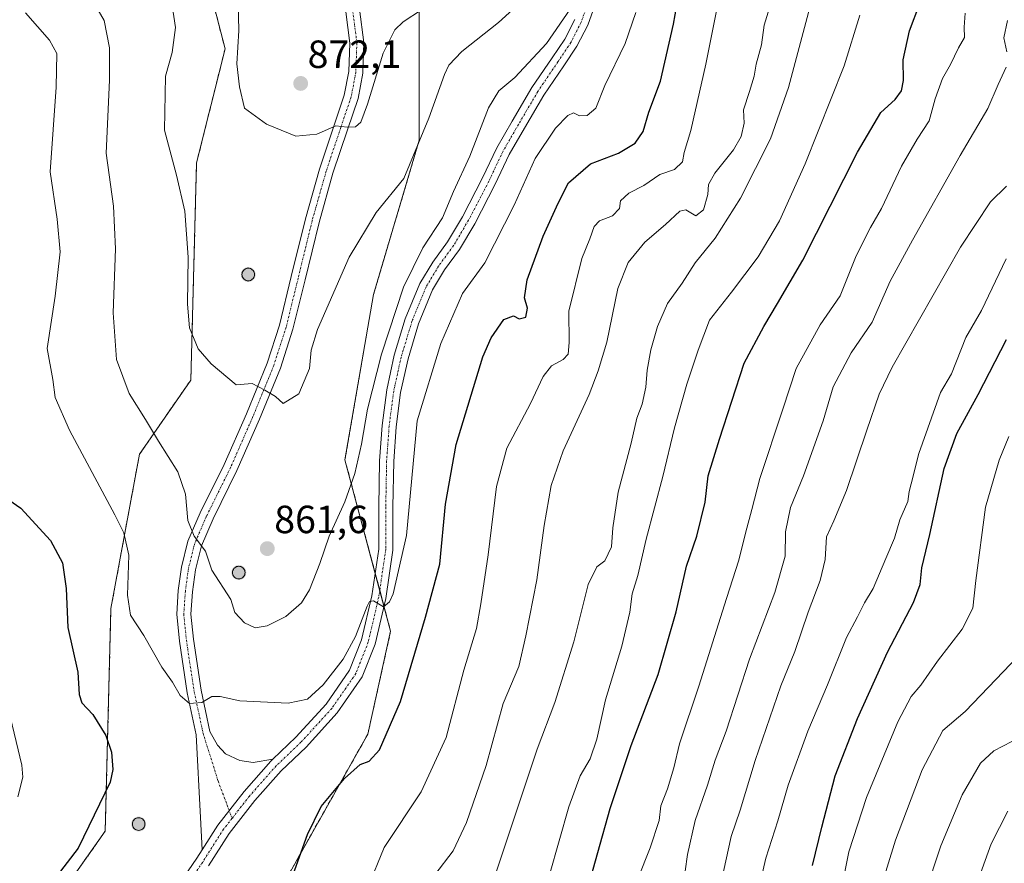
# Model space of a CAD drawing. Units: metres. Extents: x 549557 to 552996, y 4714730 to 4717068.
# Drawn here: x 550312 to 550562, y 4715666 to 4715881 of the extents above; entities that cross this region are included whole.
import ezdxf
from ezdxf.enums import TextEntityAlignment as Align

# ---------------------------------------------------------------- set-up
doc = ezdxf.new("R2010")
doc.units = ezdxf.units.M
doc.header["$MEASUREMENT"] = 0
doc.linetypes.add('TRAZO_Y_PUNTO', pattern=[1, 0.5, -0.25, 0, -0.25])
doc.linetypes.add('TRAZOSX2', pattern=[1.5, 1, -0.5])
for name, color, linetype, lineweight in [('Aerogenerador', 135, 'Continuous', 0), ('Aerogenerador Cxs', 19, 'Continuous', 0), ('Carátula', 7, 'Continuous', 5), ('Curva de nivel maestra', 36, 'Continuous', 30), ('Curva de nivel normal', 36, 'Continuous', 0), ('Instalación de energía eléctrica', 135, 'TRAZOSX2', 0), ('Instalación de energía eléctrica Cxs', 135, 'Continuous', 0), ('Matorral', 135, 'Continuous', 0), ('Matorral CxS', 135, 'Continuous', 0), ('Núcleo urbano', 19, 'Continuous', 0), ('Núcleo urbano CxS', 19, 'Continuous', 0), ('Pista no pavimentada', 254, 'Continuous', 13), ('Pista no pavimentada Cxs', 254, 'Continuous', 0), ('Pista pavimentada eje', 135, 'TRAZO_Y_PUNTO', 0), ('Punto de cota en construcción elevada', 7, 'Continuous', 0), ('Punto de cota en terreno', 7, 'Continuous', 0), ('Rótulo de punto de cota en terreno', 19, 'Continuous', 0)]:
    doc.layers.add(name, color=color, linetype=linetype, lineweight=lineweight)
doc.styles.add('Arial', font='txt', dxfattribs={"height": 0.2})

# ---------------------------------------------------------------- blocks, each defined once
blk = doc.blocks.new('*U150')
at = {"layer": 'Matorral CxS', "color": 135, "linetype": 'Continuous', "lineweight": 0}
blk.add_polyline3d([(550467.29, 4716171.07, 868.63), (550446.95, 4716137.89, 873.9), (550429.03, 4716085.25, 882.29), (550423.7, 4716069.58, 887.25), (550417.65, 4716063.54, 888.32), (550387.36, 4716033.25, 888.92), (550351.03, 4716002.73, 883.7), (550351.03, 4715991, 884.54), (550351.03, 4715969.31, 881.54), (550352.75, 4715935.91, 876.01), (550353.94, 4715912.63, 871.44), (550364.11, 4715873.39, 868.27), (550356.85, 4715844.33, 866.19), (550355.4, 4715789.1, 863.44), (550342.31, 4715770.21, 858.42), (550335.05, 4715730.97, 852.94), (550333.6, 4715674.3, 850.8), (550316.16, 4715649.59, 849.73), (550242.04, 4715598.72, 847.51), (550181, 4715562.39, 844.24), (550125.78, 4715521.7, 843.23)], dxfattribs=at)
blk = doc.blocks.new('*U170')
at = {"layer": 'Curva de nivel normal', "color": 36, "linetype": 'Continuous', "lineweight": 0}
blk.add_polyline3d([(550489.18, 4715655.87, 810), (550492.91, 4715672.92, 810), (550495.19, 4715679.61, 810), (550499.06, 4715692.32, 810), (550505.56, 4715711.28, 810), (550509.13, 4715720.04, 810), (550512.54, 4715730.04, 810), (550515.62, 4715738.1, 810), (550516.88, 4715743.46, 810), (550517.19, 4715749.17, 810), (550519.04, 4715753.23, 810), (550522.27, 4715760.96, 810), (550527.46, 4715776.37, 810), (550530.61, 4715785.47, 810), (550533.93, 4715792.34, 810), (550551.33, 4715822.91, 810), (550558.94, 4715834.46, 810), (550562.99, 4715838.39, 810)], dxfattribs=at)
blk = doc.blocks.new('*U178')
at = {"layer": 'Curva de nivel normal', "color": 36, "linetype": 'Continuous', "lineweight": 0}
for points in [[(550480.64, 4715659.9, 815), (550481.86, 4715668.38, 815), (550483.79, 4715677.04, 815), (550486.87, 4715686.04, 815), (550488.89, 4715692.4, 815), (550491.64, 4715699.79, 815), (550497.6, 4715718.06, 815), (550504.03, 4715735.04, 815), (550506.68, 4715744.31, 815), (550506.73, 4715750.43, 815), (550508.03, 4715756.65, 815), (550511.36, 4715764.76, 815), (550516.36, 4715778.72, 815), (550518.89, 4715787.38, 815), (550523.48, 4715796.04, 815), (550528.81, 4715803.86, 815), (550533.43, 4715814.29, 815), (550539.1, 4715824.66, 815), (550551.19, 4715846.26, 815), (550558.26, 4715858.17, 815), (550560.91, 4715864.32, 815), (550562.96, 4715868.7, 815)], [(550563.14, 4715872.58, 815), (550562.36, 4715876.17, 815), (550563.27, 4715880.58, 815)]]:
    blk.add_polyline3d(points, dxfattribs=at)
blk = doc.blocks.new('*U181')
at = {"layer": 'Curva de nivel normal', "color": 36, "linetype": 'Continuous', "lineweight": 0}
blk.add_polyline3d([(550313.29, 4715882.57, 855), (550319.43, 4715875.59, 855), (550321.31, 4715872.15, 855), (550321.1, 4715863.65, 855), (550319.58, 4715842.04, 855), (550321.37, 4715830.02, 855), (550322.1, 4715821.7, 855), (550320.86, 4715810.46, 855), (550318.82, 4715797.09, 855), (550320.29, 4715789.23, 855), (550320.88, 4715784.63, 855), (550324.47, 4715776.33, 855), (550336.08, 4715754.83, 855), (550338.32, 4715750.24, 855), (550339.6, 4715744.5, 855), (550339.28, 4715734.38, 855), (550340.06, 4715729.29, 855), (550343.43, 4715724.08, 855), (550348, 4715716.07, 855), (550350.7, 4715712.23, 855), (550352.65, 4715708.84, 855), (550355.02, 4715706.78, 855), (550358.22, 4715707.03, 855), (550360.72, 4715708.55, 855), (550362.89, 4715708.54, 855), (550367.84, 4715707.45, 855), (550380.13, 4715706.86, 855), (550385.08, 4715707.85, 855), (550389.07, 4715711.5, 855), (550394.17, 4715718.04, 855), (550397.35, 4715723.8, 855), (550400.28, 4715731.53, 855), (550400.86, 4715732.77, 855), (550401.86, 4715732.89, 855), (550404.42, 4715731.41, 855), (550406, 4715732.62, 855), (550406.92, 4715734.7, 855), (550410.25, 4715749.57, 855), (550413.01, 4715778.71, 855), (550419.06, 4715798.38, 855), (550424.55, 4715811.15, 855), (550430.2, 4715818.94, 855), (550437.72, 4715833.59, 855), (550443.06, 4715845.48, 855), (550448.25, 4715853.22, 855), (550451.36, 4715856.4, 855), (550452.82, 4715857.1, 855), (550454.3, 4715856.36, 855), (550456.27, 4715856.38, 855), (550458.51, 4715858.28, 855), (550460.81, 4715864.04, 855), (550465.98, 4715874.7, 855), (550468.65, 4715882.62, 855)], dxfattribs=at)
blk = doc.blocks.new('*U183')
at = {"layer": 'Curva de nivel normal', "color": 36, "linetype": 'Continuous', "lineweight": 0}
blk.add_polyline3d([(550539.19, 4715538.89, 785), (550538.56, 4715546.69, 785), (550538.16, 4715560.84, 785), (550536.42, 4715575.82, 785), (550535.74, 4715583.86, 785), (550534.41, 4715593.16, 785), (550533.12, 4715598.99, 785), (550533.29, 4715605.04, 785), (550533.76, 4715613.18, 785), (550536.47, 4715625.23, 785), (550538.93, 4715643.44, 785), (550542.23, 4715658.23, 785), (550546.34, 4715670.53, 785), (550551.72, 4715683.56, 785), (550556.39, 4715691.62, 785), (550559.84, 4715694.72, 785), (550564.42, 4715697.16, 785)], dxfattribs=at)
blk = doc.blocks.new('*U189')
at = {"layer": 'Curva de nivel normal', "color": 36, "linetype": 'Continuous', "lineweight": 0}
blk.add_polyline3d([(550497.53, 4715648.92, 805), (550501.8, 4715667.42, 805), (550504.79, 4715676.97, 805), (550507.43, 4715686.04, 805), (550512.41, 4715699.71, 805), (550517.45, 4715711.52, 805), (550522.27, 4715723.6, 805), (550525.06, 4715728.85, 805), (550526.84, 4715732.38, 805), (550529.09, 4715736.04, 805), (550532.29, 4715743.71, 805), (550534.49, 4715748.84, 805), (550535.87, 4715753.54, 805), (550537.88, 4715758.17, 805), (550538.22, 4715760.71, 805), (550538.72, 4715762.71, 805), (550540.68, 4715770.38, 805), (550546.24, 4715785.96, 805), (550549.03, 4715790.71, 805), (550552.63, 4715799.9, 805), (550556.64, 4715806.82, 805), (550562.97, 4715819.9, 805)], dxfattribs=at)
blk = doc.blocks.new('*U191')
at = {"layer": 'Curva de nivel normal', "color": 36, "linetype": 'Continuous', "lineweight": 0}
blk.add_polyline3d([(550329.99, 4715886.37, 860), (550333.35, 4715880.62, 860), (550334.7, 4715873.6, 860), (550334.68, 4715865.44, 860), (550333.84, 4715846.83, 860), (550335.69, 4715833.35, 860), (550336.2, 4715822.47, 860), (550335.65, 4715806.2, 860), (550336.49, 4715794.33, 860), (550339.66, 4715785.67, 860), (550343.86, 4715779.09, 860), (550347.16, 4715773.51, 860), (550352.05, 4715765.76, 860), (550354, 4715760.04, 860), (550354.65, 4715753.36, 860), (550356.28, 4715749.39, 860), (550359.13, 4715745.56, 860), (550360.77, 4715740.71, 860), (550365.56, 4715733.26, 860), (550366.59, 4715729.98, 860), (550369.04, 4715727.32, 860), (550371.8, 4715726.07, 860), (550374.81, 4715726.57, 860), (550379.61, 4715728.96, 860), (550383.54, 4715732.38, 860), (550385.61, 4715735.71, 860), (550388.2, 4715742.38, 860), (550390.63, 4715749.38, 860), (550394.57, 4715758.11, 860), (550397.12, 4715765.31, 860), (550398.84, 4715772.78, 860), (550400.34, 4715781.71, 860), (550403.89, 4715795.71, 860), (550409.54, 4715812.71, 860), (550414.42, 4715822.71, 860), (550419.47, 4715830.38, 860), (550422.27, 4715837.04, 860), (550426.4, 4715846.04, 860), (550431.14, 4715858.38, 860), (550433.79, 4715862.72, 860), (550437.87, 4715866.08, 860), (550445.97, 4715874.72, 860), (550451.99, 4715883.45, 860)], dxfattribs=at)
blk = doc.blocks.new('*U193')
at = {"layer": 'Curva de nivel normal', "color": 36, "linetype": 'Continuous', "lineweight": 0}
blk.add_polyline3d([(550518.36, 4715646.71, 795), (550522.92, 4715669.04, 795), (550527.39, 4715682.9, 795), (550535.33, 4715702.14, 795), (550538.73, 4715708.57, 795), (550541.23, 4715711.42, 795), (550545.47, 4715717.55, 795), (550551.77, 4715725.72, 795), (550554.45, 4715731.05, 795), (550555.23, 4715738.11, 795), (550557.66, 4715756.73, 795), (550561.18, 4715768.72, 795), (550563.63, 4715774.73, 795)], dxfattribs=at)
blk = doc.blocks.new('*U194')
at = {"layer": 'Curva de nivel normal', "color": 36, "linetype": 'Continuous', "lineweight": 0}
blk.add_polyline3d([(550529.71, 4715529.44, 790), (550529.45, 4715543.5, 790), (550527.26, 4715565.38, 790), (550525.67, 4715576.71, 790), (550525.03, 4715584.04, 790), (550524, 4715589.38, 790), (550523.02, 4715595.89, 790), (550522.24, 4715600.13, 790), (550522.74, 4715605.34, 790), (550523.5, 4715613.82, 790), (550526.17, 4715627.26, 790), (550528.2, 4715643.83, 790), (550530.83, 4715659.34, 790), (550534.78, 4715672.03, 790), (550541.58, 4715689.91, 790), (550546.81, 4715699.89, 790), (550552.51, 4715704.76, 790), (550558.4, 4715710.97, 790), (550565.9, 4715718.71, 790)], dxfattribs=at)
blk = doc.blocks.new('*U201')
at = {"layer": 'Curva de nivel normal', "color": 36, "linetype": 'Continuous', "lineweight": 0}
blk.add_polyline3d([(550548.34, 4715531.8, 780), (550548.34, 4715548.64, 780), (550548.49, 4715569.61, 780), (550545.58, 4715591.09, 780), (550544.16, 4715598.5, 780), (550544.24, 4715602.58, 780), (550547.32, 4715622.76, 780), (550549.89, 4715638.92, 780), (550553.55, 4715652.87, 780), (550556.05, 4715662.58, 780), (550559.12, 4715671.04, 780), (550563.38, 4715679.38, 780)], dxfattribs=at)
blk = doc.blocks.new('*U204')
at = {"layer": 'Curva de nivel maestra', "color": 36, "linetype": 'Continuous', "lineweight": 30}
for points in [[(550305.96, 4715760.76, 850), (550312.13, 4715756.51, 850), (550319.63, 4715748.3, 850), (550322.75, 4715742.61, 850), (550323.63, 4715736.08, 850), (550324.11, 4715726.14, 850), (550326.59, 4715714.74, 850), (550326.94, 4715709.12, 850), (550327.68, 4715707, 850), (550330.46, 4715704.02, 850), (550333.72, 4715698.64, 850), (550335.18, 4715694.42, 850), (550335.52, 4715690.03, 850), (550334.82, 4715686.76, 850), (550326.71, 4715669.98, 850), (550321.11, 4715662.67, 850), (550319.15, 4715657.92, 850), (550318.38, 4715651.17, 850), (550316.46, 4715645.93, 850), (550312.96, 4715640.88, 850), (550308.48, 4715636.58, 850)], [(550378.52, 4715655.18, 850), (550385.07, 4715673.46, 850), (550388.6, 4715680.59, 850), (550394.53, 4715687.69, 850), (550398.51, 4715691.27, 850), (550400.77, 4715692.1, 850), (550403.4, 4715694.97, 850), (550408.8, 4715707.32, 850), (550415.15, 4715728.74, 850), (550418.74, 4715742.22, 850), (550420.24, 4715757.54, 850), (550422.9, 4715772.7, 850), (550429.73, 4715795.03, 850), (550431.88, 4715799.88, 850), (550435.11, 4715804.47, 850), (550437.54, 4715805.44, 850), (550438.96, 4715804.68, 850), (550440.68, 4715805.1, 850), (550441.11, 4715807.35, 850), (550440.31, 4715810.02, 850), (550440.98, 4715814.6, 850), (550445.06, 4715825.71, 850), (550448.91, 4715834.11, 850), (550451.53, 4715839.32, 850), (550457.11, 4715844.11, 850), (550464.22, 4715846.83, 850), (550468.47, 4715849.41, 850), (550470.56, 4715852.36, 850), (550472, 4715857.26, 850), (550474.98, 4715865.19, 850), (550478.24, 4715879.64, 850), (550482.92, 4715905.86, 850)]]:
    blk.add_polyline3d(points, dxfattribs=at)
blk = doc.blocks.new('*U206')
at = {"layer": 'Curva de nivel maestra', "color": 36, "linetype": 'Continuous', "lineweight": 30}
blk.add_polyline3d([(550513.64, 4715665.58, 800), (550515.98, 4715675.29, 800), (550519.38, 4715688.38, 800), (550525.06, 4715703.01, 800), (550532.73, 4715719.88, 800), (550539.35, 4715732.53, 800), (550541.04, 4715737.06, 800), (550541.43, 4715741.3, 800), (550543.5, 4715749.77, 800), (550547.12, 4715766.58, 800), (550550.34, 4715775.5, 800), (550555.8, 4715785.38, 800), (550563.05, 4715799.38, 800)], dxfattribs=at)
blk = doc.blocks.new('5PATER')
at = {"layer": 'Carátula', "linetype": 'Continuous', "lineweight": 5}
h = blk.add_hatch(color=250, dxfattribs=at)
edge = h.paths.add_edge_path()
edge.add_ellipse((0, 0.01), major_axis=(-1.33, -1.34), ratio=0.999422, start_angle=0, end_angle=360)
blk = doc.blocks.new('5PANOT')
at = {"layer": 'Carátula', "linetype": 'Continuous', "lineweight": 5}
h = blk.add_hatch(color=1, dxfattribs=at)
edge = h.paths.add_edge_path()
edge.add_arc((0, 0), 1.89, 270.0012, 630.0012)

msp = doc.modelspace()

# ---------------------------------------------------------------- linework, layer by layer
at = {"layer": 'Aerogenerador', "color": 135, "linetype": 'Continuous', "lineweight": 0}
for points in [[(550370.28, 4715814.38, 866.43), (550370.01, 4715814.35, 866.43), (550369.73, 4715814.38, 866.43), (550369.46, 4715814.45, 866.43), (550369.21, 4715814.57, 866.44), (550368.98, 4715814.73, 866.44), (550368.78, 4715814.92, 866.45), (550368.62, 4715815.15, 866.46), (550368.5, 4715815.41, 866.46), (550368.43, 4715815.67, 866.47), (550368.41, 4715815.95, 866.48), (550368.43, 4715816.23, 866.49), (550368.5, 4715816.5, 866.5), (550368.62, 4715816.75, 866.5), (550368.78, 4715816.98, 866.51), (550368.98, 4715817.18, 866.51), (550369.21, 4715817.34, 866.51), (550369.46, 4715817.46, 866.52), (550369.73, 4715817.53, 866.52), (550370.01, 4715817.55, 866.51), (550370.28, 4715817.53, 866.51), (550370.55, 4715817.46, 866.51), (550370.81, 4715817.34, 866.5), (550371.04, 4715817.18, 866.5), (550371.23, 4715816.98, 866.49), (550371.39, 4715816.75, 866.48), (550371.51, 4715816.5, 866.48), (550371.58, 4715816.23, 866.47), (550371.61, 4715815.95, 866.47), (550371.58, 4715815.67, 866.46), (550371.51, 4715815.41, 866.45), (550371.39, 4715815.15, 866.45), (550371.23, 4715814.92, 866.44), (550371.04, 4715814.73, 866.44), (550370.81, 4715814.57, 866.43), (550370.55, 4715814.45, 866.43), (550370.28, 4715814.38, 866.43)], [(550367.88, 4715738.53, 860.28), (550367.61, 4715738.51, 860.27), (550367.33, 4715738.53, 860.26), (550367.06, 4715738.61, 860.26), (550366.81, 4715738.72, 860.26), (550366.58, 4715738.88, 860.25), (550366.38, 4715739.08, 860.24), (550366.22, 4715739.31, 860.23), (550366.1, 4715739.56, 860.22), (550366.03, 4715739.83, 860.22), (550366.01, 4715740.11, 860.21), (550366.03, 4715740.39, 860.22), (550366.1, 4715740.66, 860.22), (550366.22, 4715740.91, 860.23), (550366.38, 4715741.14, 860.24), (550366.58, 4715741.33, 860.25), (550366.81, 4715741.49, 860.26), (550367.06, 4715741.61, 860.28), (550367.33, 4715741.68, 860.3), (550367.61, 4715741.71, 860.31), (550367.88, 4715741.68, 860.33), (550368.15, 4715741.61, 860.34), (550368.41, 4715741.49, 860.36), (550368.63, 4715741.33, 860.36), (550368.83, 4715741.14, 860.37), (550368.99, 4715740.91, 860.37), (550369.11, 4715740.66, 860.37), (550369.18, 4715740.39, 860.36), (550369.21, 4715740.11, 860.35), (550369.18, 4715739.83, 860.34), (550369.11, 4715739.56, 860.33), (550368.99, 4715739.31, 860.32), (550368.83, 4715739.08, 860.31), (550368.63, 4715738.88, 860.3), (550368.41, 4715738.72, 860.29), (550368.15, 4715738.61, 860.28), (550367.88, 4715738.53, 860.28)], [(550342.39, 4715674.54, 851.56), (550342.11, 4715674.51, 851.54), (550341.83, 4715674.54, 851.51), (550341.56, 4715674.61, 851.49), (550341.31, 4715674.73, 851.47), (550341.08, 4715674.89, 851.47), (550340.88, 4715675.08, 851.46), (550340.73, 4715675.31, 851.45), (550340.61, 4715675.57, 851.45), (550340.53, 4715675.84, 851.44), (550340.51, 4715676.11, 851.44), (550340.53, 4715676.39, 851.43), (550340.61, 4715676.66, 851.43), (550340.73, 4715676.91, 851.43), (550340.88, 4715677.14, 851.43), (550341.08, 4715677.34, 851.44), (550341.31, 4715677.5, 851.45), (550341.56, 4715677.62, 851.46), (550341.83, 4715677.69, 851.48), (550342.11, 4715677.71, 851.51), (550342.39, 4715677.69, 851.53), (550342.66, 4715677.62, 851.56), (550342.91, 4715677.5, 851.58), (550343.14, 4715677.34, 851.6), (550343.34, 4715677.14, 851.62), (550343.5, 4715676.91, 851.64), (550343.61, 4715676.66, 851.65), (550343.69, 4715676.39, 851.66), (550343.71, 4715676.11, 851.66), (550343.69, 4715675.84, 851.66), (550343.61, 4715675.57, 851.66), (550343.5, 4715675.31, 851.65), (550343.34, 4715675.08, 851.64), (550343.14, 4715674.89, 851.62), (550342.91, 4715674.73, 851.61), (550342.66, 4715674.61, 851.58), (550342.39, 4715674.54, 851.56)]]:
    msp.add_polyline3d(points, dxfattribs=at)
at = {"layer": 'Aerogenerador Cxs', "color": 19, "linetype": 'Continuous', "lineweight": 0}
for points in [[(550370.28, 4715814.38, 866.43), (550370.01, 4715814.35, 866.43), (550369.73, 4715814.38, 866.43), (550369.46, 4715814.45, 866.43), (550369.21, 4715814.57, 866.44), (550368.98, 4715814.73, 866.44), (550368.78, 4715814.92, 866.45), (550368.62, 4715815.15, 866.46), (550368.5, 4715815.41, 866.46), (550368.43, 4715815.67, 866.47), (550368.41, 4715815.95, 866.48), (550368.43, 4715816.23, 866.49), (550368.5, 4715816.5, 866.5), (550368.62, 4715816.75, 866.5), (550368.78, 4715816.98, 866.51), (550368.98, 4715817.18, 866.51), (550369.21, 4715817.34, 866.51), (550369.46, 4715817.46, 866.52), (550369.73, 4715817.53, 866.52), (550370.01, 4715817.55, 866.51), (550370.28, 4715817.53, 866.51), (550370.55, 4715817.46, 866.51), (550370.81, 4715817.34, 866.5), (550371.04, 4715817.18, 866.5), (550371.23, 4715816.98, 866.49), (550371.39, 4715816.75, 866.48), (550371.51, 4715816.5, 866.48), (550371.58, 4715816.23, 866.47), (550371.61, 4715815.95, 866.47), (550371.58, 4715815.67, 866.46), (550371.51, 4715815.41, 866.45), (550371.39, 4715815.15, 866.45), (550371.23, 4715814.92, 866.44), (550371.04, 4715814.73, 866.44), (550370.81, 4715814.57, 866.43), (550370.55, 4715814.45, 866.43), (550370.28, 4715814.38, 866.43)], [(550367.88, 4715738.53, 860.28), (550367.61, 4715738.51, 860.27), (550367.33, 4715738.53, 860.26), (550367.06, 4715738.61, 860.26), (550366.81, 4715738.72, 860.26), (550366.58, 4715738.88, 860.25), (550366.38, 4715739.08, 860.24), (550366.22, 4715739.31, 860.23), (550366.1, 4715739.56, 860.22), (550366.03, 4715739.83, 860.22), (550366.01, 4715740.11, 860.21), (550366.03, 4715740.39, 860.22), (550366.1, 4715740.66, 860.22), (550366.22, 4715740.91, 860.23), (550366.38, 4715741.14, 860.24), (550366.58, 4715741.33, 860.25), (550366.81, 4715741.49, 860.26), (550367.06, 4715741.61, 860.28), (550367.33, 4715741.68, 860.3), (550367.61, 4715741.71, 860.31), (550367.88, 4715741.68, 860.33), (550368.15, 4715741.61, 860.34), (550368.41, 4715741.49, 860.36), (550368.63, 4715741.33, 860.36), (550368.83, 4715741.14, 860.37), (550368.99, 4715740.91, 860.37), (550369.11, 4715740.66, 860.37), (550369.18, 4715740.39, 860.36), (550369.21, 4715740.11, 860.35), (550369.18, 4715739.83, 860.34), (550369.11, 4715739.56, 860.33), (550368.99, 4715739.31, 860.32), (550368.83, 4715739.08, 860.31), (550368.63, 4715738.88, 860.3), (550368.41, 4715738.72, 860.29), (550368.15, 4715738.61, 860.28), (550367.88, 4715738.53, 860.28)], [(550342.39, 4715674.54, 851.56), (550342.11, 4715674.51, 851.54), (550341.83, 4715674.54, 851.51), (550341.56, 4715674.61, 851.49), (550341.31, 4715674.73, 851.47), (550341.08, 4715674.89, 851.47), (550340.88, 4715675.08, 851.46), (550340.73, 4715675.31, 851.45), (550340.61, 4715675.57, 851.45), (550340.53, 4715675.84, 851.44), (550340.51, 4715676.11, 851.44), (550340.53, 4715676.39, 851.43), (550340.61, 4715676.66, 851.43), (550340.73, 4715676.91, 851.43), (550340.88, 4715677.14, 851.43), (550341.08, 4715677.34, 851.44), (550341.31, 4715677.5, 851.45), (550341.56, 4715677.62, 851.46), (550341.83, 4715677.69, 851.48), (550342.11, 4715677.71, 851.51), (550342.39, 4715677.69, 851.53), (550342.66, 4715677.62, 851.56), (550342.91, 4715677.5, 851.58), (550343.14, 4715677.34, 851.6), (550343.34, 4715677.14, 851.62), (550343.5, 4715676.91, 851.64), (550343.61, 4715676.66, 851.65), (550343.69, 4715676.39, 851.66), (550343.71, 4715676.11, 851.66), (550343.69, 4715675.84, 851.66), (550343.61, 4715675.57, 851.66), (550343.5, 4715675.31, 851.65), (550343.34, 4715675.08, 851.64), (550343.14, 4715674.89, 851.62), (550342.91, 4715674.73, 851.61), (550342.66, 4715674.61, 851.58), (550342.39, 4715674.54, 851.56)]]:
    msp.add_polyline3d(points, close=True, dxfattribs=at)
at = {"layer": 'Curva de nivel maestra', "color": 36, "linetype": 'Continuous', "lineweight": 30}
msp.add_polyline3d([(550455.88, 4715657.71, 825), (550462.17, 4715680.04, 825), (550467.49, 4715696.08, 825), (550474.34, 4715714.19, 825), (550478.94, 4715730.08, 825), (550481.57, 4715741.71, 825), (550484.21, 4715749.38, 825), (550486.33, 4715758.04, 825), (550487.06, 4715764.71, 825), (550489.94, 4715774.04, 825), (550496.24, 4715793.38, 825), (550501.21, 4715802.71, 825), (550504.71, 4715808.61, 825), (550511.22, 4715819.64, 825), (550525.11, 4715847.06, 825), (550531.02, 4715857.16, 825), (550534.7, 4715860.49, 825), (550536.32, 4715862.71, 825), (550536.78, 4715865.29, 825), (550536.68, 4715870.58, 825), (550538.34, 4715877.94, 825), (550540.98, 4715884.94, 825)], dxfattribs=at)
at = {"layer": 'Curva de nivel normal', "color": 36, "linetype": 'Continuous', "lineweight": 0}
for points in [[(550400.43, 4715659.99, 845), (550404.57, 4715670.11, 845), (550414.03, 4715684.3, 845), (550420.4, 4715698.15, 845), (550424.89, 4715715.23, 845), (550428.15, 4715725.86, 845), (550429.18, 4715732.14, 845), (550431.08, 4715744.6, 845), (550433.18, 4715762.04, 845), (550435.86, 4715771.76, 845), (550441.85, 4715783.13, 845), (550445.08, 4715790, 845), (550447.18, 4715792.68, 845), (550450.21, 4715794.29, 845), (550451.42, 4715795.64, 845), (550451.68, 4715798.66, 845), (550451.62, 4715806.59, 845), (550454.94, 4715820.04, 845), (550456.97, 4715825.04, 845), (550458.08, 4715828.19, 845), (550459.4, 4715829.64, 845), (550462.72, 4715830.86, 845), (550464.47, 4715832.71, 845), (550464.77, 4715834.71, 845), (550466.92, 4715836.64, 845), (550470.74, 4715838.62, 845), (550474.77, 4715841.4, 845), (550478.48, 4715842.65, 845), (550480.58, 4715844.64, 845), (550480.96, 4715847.04, 845), (550482.64, 4715852.57, 845), (550486.48, 4715869.5, 845), (550492.14, 4715897.91, 845)], [(550430.77, 4715656.78, 835), (550443.57, 4715695.2, 835), (550448.06, 4715707.04, 835), (550452.89, 4715722.49, 835), (550456.52, 4715737.03, 835), (550458.77, 4715741.58, 835), (550460.78, 4715743.1, 835), (550462.46, 4715746.68, 835), (550462.78, 4715751.51, 835), (550464.16, 4715760.58, 835), (550467.48, 4715773.02, 835), (550468.93, 4715779.4, 835), (550470.27, 4715782.99, 835), (550471.25, 4715787.26, 835), (550471.57, 4715791.58, 835), (550472.48, 4715796.82, 835), (550474.2, 4715802.71, 835), (550476.7, 4715808.55, 835), (550480.45, 4715813.72, 835), (550483.77, 4715818.89, 835), (550488.85, 4715825.23, 835), (550495.35, 4715835.36, 835), (550502.99, 4715850.44, 835), (550507.49, 4715863.52, 835), (550514.64, 4715890.33, 835)], [(550350.46, 4715885.53, 865), (550351.52, 4715878.84, 865), (550350.63, 4715872.44, 865), (550348.92, 4715866.39, 865), (550348.67, 4715852.71, 865), (550351.75, 4715841.21, 865), (550353.85, 4715832.04, 865), (550354.71, 4715820.38, 865), (550354.58, 4715808.38, 865), (550355.09, 4715802.4, 865), (550357.22, 4715797.08, 865), (550360.56, 4715793.24, 865), (550366.94, 4715787.88, 865), (550370.97, 4715788.25, 865), (550374.25, 4715786.52, 865), (550376.97, 4715784.91, 865), (550378.9, 4715783.09, 865), (550382.92, 4715785.61, 865), (550385.58, 4715792.04, 865), (550386.01, 4715796.66, 865), (550387.61, 4715801.95, 865), (550395.72, 4715820.4, 865), (550402.59, 4715831.77, 865), (550409.58, 4715840.38, 865), (550415.94, 4715855.71, 865), (550419.98, 4715866.88, 865), (550421.09, 4715869.22, 865), (550424.35, 4715872.74, 865), (550433.74, 4715880.12, 865), (550441.1, 4715886.88, 865)], [(550367.4, 4715885.04, 870), (550367.6, 4715878.04, 870), (550367.13, 4715869.57, 870), (550367.75, 4715863.69, 870), (550369.03, 4715858.3, 870), (550374.65, 4715854.2, 870), (550382.12, 4715851.16, 870)], [(550417.54, 4715663.2, 840), (550422.16, 4715669.34, 840), (550425.6, 4715676.54, 840), (550430.54, 4715690.99, 840), (550434.92, 4715706.83, 840), (550438.86, 4715716.22, 840), (550440.68, 4715723.98, 840), (550443.46, 4715738.28, 840), (550445.32, 4715752.1, 840), (550447.08, 4715762.27, 840), (550450.14, 4715771.08, 840), (550456.82, 4715785.46, 840), (550459.1, 4715791.45, 840), (550461.32, 4715798.75, 840), (550464.09, 4715812.38, 840), (550466.75, 4715819, 840), (550471, 4715824.19, 840), (550476.23, 4715828.66, 840), (550479.88, 4715832.08, 840), (550481.43, 4715832.42, 840), (550483.98, 4715830.92, 840), (550485.89, 4715832.42, 840), (550486.98, 4715836.28, 840), (550487.19, 4715838.88, 840), (550488.82, 4715841.75, 840), (550493.56, 4715847.71, 840), (550495.44, 4715851.03, 840), (550496.26, 4715854.44, 840), (550496.08, 4715857.85, 840), (550497.6, 4715862.5, 840), (550498.75, 4715866.4, 840), (550499.26, 4715869.46, 840), (550500.63, 4715874.41, 840), (550501.31, 4715879.43, 840), (550503.35, 4715886.06, 840)], [(550382.12, 4715851.16, 870), (550387.48, 4715851.68, 870), (550392.28, 4715853.79, 870), (550395.22, 4715853.46, 870), (550397.33, 4715853.57, 870), (550398.7, 4715854.68, 870), (550400.36, 4715859.32, 870), (550404.38, 4715872.3, 870), (550407.3, 4715878.24, 870), (550409.48, 4715880.24, 870), (550414.09, 4715883.3, 870)], [(550446.69, 4715663.18, 830), (550451.59, 4715680.5, 830), (550454.54, 4715688.38, 830), (550457.06, 4715692.71, 830), (550458.73, 4715697.71, 830), (550460.95, 4715707.71, 830), (550465.14, 4715721.38, 830), (550467.15, 4715730.04, 830), (550467.74, 4715734.71, 830), (550469.14, 4715739.38, 830), (550471.27, 4715748.59, 830), (550475.52, 4715764.56, 830), (550478.52, 4715776.92, 830), (550481.67, 4715788.04, 830), (550484.56, 4715796.7, 830), (550487.38, 4715804.34, 830), (550492.99, 4715811.42, 830), (550499.77, 4715820.46, 830), (550505.21, 4715829.63, 830), (550511.74, 4715844.11, 830), (550521.68, 4715869.04, 830), (550525.72, 4715881.92, 830)], [(550469.15, 4715662.2, 820), (550472.28, 4715670.03, 820), (550474.59, 4715677.04, 820), (550475.01, 4715680.72, 820), (550476.77, 4715685.1, 820), (550478.37, 4715690.43, 820), (550479.78, 4715696.52, 820), (550484.73, 4715711.17, 820), (550491.72, 4715733.48, 820), (550494.92, 4715743.29, 820), (550496.56, 4715750.16, 820), (550498.19, 4715756.13, 820), (550500.22, 4715764.05, 820), (550506.12, 4715781.72, 820), (550509.46, 4715792.04, 820), (550515.61, 4715803.13, 820), (550520.67, 4715810.51, 820), (550524.77, 4715820.67, 820), (550528.39, 4715827.91, 820), (550531.24, 4715832.76, 820), (550536.32, 4715843.49, 820), (550540.31, 4715850.4, 820), (550543.35, 4715855.04, 820), (550544.84, 4715860.65, 820), (550546.75, 4715865.84, 820), (550548.77, 4715869.41, 820), (550550.77, 4715873.59, 820), (550552.33, 4715876.23, 820), (550552.28, 4715878.88, 820), (550552.49, 4715882.43, 820)], [(550309, 4715705.27, 845), (550312.4, 4715691.08, 845), (550312.67, 4715688.02, 845), (550311.38, 4715683.04, 845)]]:
    msp.add_polyline3d(points, dxfattribs=at)
at = {"layer": 'Instalación de energía eléctrica', "color": 135, "linetype": 'TRAZOSX2', "lineweight": 0}
for points in [[(550125.78, 4715521.7, 843.23), (550181, 4715562.39, 844.24), (550242.04, 4715598.72, 847.51), (550316.16, 4715649.59, 849.73), (550333.6, 4715674.3, 850.8), (550335.05, 4715730.97, 852.94), (550342.31, 4715770.21, 858.42), (550355.4, 4715789.1, 863.44), (550356.85, 4715844.33, 866.19), (550364.11, 4715873.39, 868.27), (550353.94, 4715912.63, 871.44), (550352.75, 4715935.91, 876.01), (550351.03, 4715969.31, 881.54), (550351.03, 4715991, 884.54), (550351.03, 4716002.73, 883.7), (550387.36, 4716033.25, 888.92), (550417.65, 4716063.54, 888.32), (550423.7, 4716069.58, 887.25), (550429.03, 4716085.25, 882.29), (550446.95, 4716137.89, 873.9), (550467.29, 4716171.07, 868.63), (550496.36, 4716221.45, 860.33), (550511.57, 4716245.8, 861.94)], [(550495.05, 4716110.83, 866.18), (550487.64, 4716105.92, 869.96), (550480.38, 4716079.76, 877.18), (550480.38, 4716075.83, 877.53), (550480.38, 4716060.86, 879.36), (550456.47, 4716035.25, 882.03), (550439.68, 4716017.27, 886.02), (550423.7, 4715994.02, 888.68), (550432.42, 4715975.12, 882.63), (550426.6, 4715958.63, 883.87), (550423.7, 4715950.42, 883.83), (550410.62, 4715934.43, 881.71), (550407.71, 4715911.18, 876.79), (550413.53, 4715883.56, 869.68), (550413.53, 4715873.96, 868.29), (550413.53, 4715850.14, 864.73), (550401.9, 4715810.9, 862.2), (550394.63, 4715768.76, 860.92), (550402.31, 4715739.98, 855.5)], [(550402.31, 4715739.98, 855.5), (550403.48, 4715735.6, 855.15)], [(550403.48, 4715735.6, 855.15), (550404.54, 4715731.61, 854.83)], [(550404.54, 4715731.61, 854.83), (550406.26, 4715725.16, 854.15), (550400.45, 4715699, 851.16), (550388.3, 4715677.47, 849.6), (550377.69, 4715658.65, 850.39), (550368.48, 4715642.32, 850.71), (550343.77, 4715613.26, 853.37), (550338.14, 4715609.4, 852.41), (550260.93, 4715556.58, 843.45), (550239.72, 4715544.34, 839.2), (550223.15, 4715534.78, 837.62), (550201.08, 4715517.62, 837), (550197.52, 4715514.85, 836.51), (550183.91, 4715504.26, 837.38), (550141.32, 4715479.93, 841.2)]]:
    msp.add_polyline3d(points, dxfattribs=at)
at = {"layer": 'Instalación de energía eléctrica Cxs', "color": 135, "linetype": 'Continuous', "lineweight": 0}
for points in [[(550125.78, 4715521.7, 843.23), (550181, 4715562.39, 844.24), (550242.04, 4715598.72, 847.51), (550316.16, 4715649.59, 849.73), (550333.6, 4715674.3, 850.8), (550335.05, 4715730.97, 852.94), (550342.31, 4715770.21, 858.42), (550355.4, 4715789.1, 863.44), (550356.85, 4715844.33, 866.19), (550364.11, 4715873.39, 868.27), (550353.94, 4715912.63, 871.44), (550352.75, 4715935.91, 876.01), (550351.03, 4715969.31, 881.54), (550351.03, 4715991, 884.54), (550351.03, 4716002.73, 883.7), (550387.36, 4716033.25, 888.92), (550417.65, 4716063.54, 888.32), (550423.7, 4716069.58, 887.25), (550429.03, 4716085.25, 882.29), (550446.95, 4716137.89, 873.9), (550467.29, 4716171.07, 868.63)], [(550413.53, 4715883.56, 869.68), (550413.53, 4715873.96, 868.29), (550413.53, 4715850.14, 864.73), (550401.9, 4715810.9, 862.2), (550394.63, 4715768.76, 860.92), (550406.26, 4715725.16, 854.15), (550400.45, 4715699, 851.16), (550388.3, 4715677.47, 849.6), (550377.69, 4715658.65, 850.39), (550368.48, 4715642.32, 850.71), (550343.77, 4715613.26, 853.37), (550338.14, 4715609.4, 852.41), (550260.93, 4715556.58, 843.45), (550239.72, 4715544.34, 839.2), (550223.15, 4715534.78, 837.62)]]:
    msp.add_polyline3d(points, dxfattribs=at)
at = {"layer": 'Matorral', "color": 135, "linetype": 'Continuous', "lineweight": 0}
for points in [[(550467.29, 4716171.07, 868.63), (550446.95, 4716137.89, 873.9), (550429.03, 4716085.25, 882.29), (550423.7, 4716069.58, 887.25), (550417.65, 4716063.54, 888.32), (550387.36, 4716033.25, 888.92), (550351.03, 4716002.73, 883.7), (550351.03, 4715991, 884.54), (550351.03, 4715969.31, 881.54), (550352.75, 4715935.91, 876.01), (550353.94, 4715912.63, 871.44), (550364.11, 4715873.39, 868.26), (550356.85, 4715844.33, 866.19), (550355.4, 4715789.1, 863.44), (550342.31, 4715770.21, 858.42), (550335.05, 4715730.97, 852.94), (550333.6, 4715674.3, 850.8), (550316.16, 4715649.59, 849.73), (550242.04, 4715598.72, 847.51), (550181, 4715562.39, 844.24), (550125.78, 4715521.7, 843.23)], [(550197.52, 4715514.85, 836.51), (550201.08, 4715517.62, 837), (550223.15, 4715534.78, 837.62), (550239.72, 4715544.34, 839.2), (550260.93, 4715556.58, 843.45), (550338.13, 4715609.4, 852.41), (550343.77, 4715613.26, 853.37), (550368.48, 4715642.32, 850.71), (550377.69, 4715658.65, 850.39), (550388.3, 4715677.47, 849.6), (550400.45, 4715699, 851.16), (550406.26, 4715725.16, 854.15), (550404.54, 4715731.61, 854.83), (550403.48, 4715735.6, 855.15), (550402.31, 4715739.98, 855.5), (550394.63, 4715768.76, 860.92), (550401.9, 4715810.9, 862.2), (550413.53, 4715850.14, 864.73), (550413.53, 4715873.96, 868.29), (550413.53, 4715883.56, 869.68), (550407.71, 4715911.18, 876.79), (550410.62, 4715934.43, 881.71), (550423.7, 4715950.42, 883.83), (550426.6, 4715958.63, 883.87)]]:
    msp.add_polyline3d(points, dxfattribs=at)
at = {"layer": 'Matorral CxS', "color": 135, "linetype": 'Continuous', "lineweight": 0}
msp.add_polyline3d([(550223.15, 4715534.78, 837.62), (550239.72, 4715544.34, 839.2), (550260.93, 4715556.58, 843.45), (550338.14, 4715609.4, 852.41), (550343.77, 4715613.26, 853.37), (550368.48, 4715642.32, 850.71), (550377.69, 4715658.65, 850.39), (550388.3, 4715677.47, 849.6), (550400.45, 4715699, 851.16), (550406.26, 4715725.16, 854.15), (550394.63, 4715768.76, 860.92), (550401.9, 4715810.9, 862.2), (550413.53, 4715850.14, 864.73), (550413.53, 4715873.96, 868.29), (550413.53, 4715883.56, 869.68), (550407.71, 4715911.18, 876.79), (550410.62, 4715934.43, 881.71), (550423.7, 4715950.42, 883.83), (550426.6, 4715958.63, 883.87), (550439.47, 4715957.3, 877.16), (550513.73, 4715918.4, 840.77), (550539.66, 4715984.41, 844.12), (550562.06, 4716028.03, 843.22), (550646.93, 4715960.84, 795.88)], dxfattribs=at)
at = {"layer": 'Núcleo urbano', "color": 19, "linetype": 'Continuous', "lineweight": 0}
for points in [[(550467.29, 4716171.07, 868.63), (550446.95, 4716137.89, 873.9), (550429.03, 4716085.25, 882.29), (550423.7, 4716069.58, 887.25), (550417.65, 4716063.54, 888.32), (550387.36, 4716033.25, 888.92), (550351.03, 4716002.73, 883.7), (550351.03, 4715991, 884.54), (550351.03, 4715969.31, 881.54), (550352.75, 4715935.91, 876.01), (550353.94, 4715912.63, 871.44), (550364.11, 4715873.39, 868.26), (550356.85, 4715844.33, 866.19), (550355.4, 4715789.1, 863.44), (550342.31, 4715770.21, 858.42), (550335.05, 4715730.97, 852.94), (550333.6, 4715674.3, 850.8), (550316.16, 4715649.59, 849.73), (550242.04, 4715598.72, 847.51), (550181, 4715562.39, 844.24), (550125.78, 4715521.7, 843.23)], [(550197.52, 4715514.85, 836.51), (550201.08, 4715517.62, 837), (550223.15, 4715534.78, 837.62), (550239.72, 4715544.34, 839.2), (550260.93, 4715556.58, 843.45), (550338.13, 4715609.4, 852.41), (550343.77, 4715613.26, 853.37), (550368.48, 4715642.32, 850.71), (550377.69, 4715658.65, 850.39), (550388.3, 4715677.47, 849.6), (550400.45, 4715699, 851.16), (550406.26, 4715725.16, 854.15), (550404.54, 4715731.61, 854.83), (550403.48, 4715735.6, 855.15), (550402.31, 4715739.98, 855.5), (550394.63, 4715768.76, 860.92), (550401.9, 4715810.9, 862.2), (550413.53, 4715850.14, 864.73), (550413.53, 4715873.96, 868.29), (550413.53, 4715883.56, 869.68), (550407.71, 4715911.18, 876.79), (550410.62, 4715934.43, 881.71), (550423.7, 4715950.42, 883.83), (550426.6, 4715958.63, 883.87)]]:
    msp.add_polyline3d(points, dxfattribs=at)
at = {"layer": 'Núcleo urbano CxS', "color": 19, "linetype": 'Continuous', "lineweight": 0}
for points in [[(550125.78, 4715521.7, 843.23), (550181, 4715562.39, 844.24), (550242.04, 4715598.72, 847.51), (550316.16, 4715649.59, 849.73), (550333.6, 4715674.3, 850.8), (550335.05, 4715730.97, 852.94), (550342.31, 4715770.21, 858.42), (550355.4, 4715789.1, 863.44), (550356.85, 4715844.33, 866.19), (550364.11, 4715873.39, 868.27), (550353.94, 4715912.63, 871.44), (550352.75, 4715935.91, 876.01), (550351.03, 4715969.31, 881.54), (550351.03, 4715991, 884.54), (550351.03, 4716002.73, 883.7), (550387.36, 4716033.25, 888.92), (550417.65, 4716063.54, 888.32), (550423.7, 4716069.58, 887.25), (550429.03, 4716085.25, 882.29), (550446.95, 4716137.89, 873.9), (550467.29, 4716171.07, 868.63)], [(550413.53, 4715883.56, 869.68), (550413.53, 4715873.96, 868.29), (550413.53, 4715850.14, 864.73), (550401.9, 4715810.9, 862.2), (550394.63, 4715768.76, 860.92), (550406.26, 4715725.16, 854.15), (550400.45, 4715699, 851.16), (550388.3, 4715677.47, 849.6), (550377.69, 4715658.65, 850.39), (550368.48, 4715642.32, 850.71), (550343.77, 4715613.26, 853.37), (550338.14, 4715609.4, 852.41), (550260.93, 4715556.58, 843.45), (550239.72, 4715544.34, 839.2), (550223.15, 4715534.78, 837.62)]]:
    msp.add_polyline3d(points, dxfattribs=at)
at = {"layer": 'Pista no pavimentada', "color": 254, "linetype": 'Continuous', "lineweight": 13}
for points in [[(550459.04, 4715886.84, 859.73), (550456.42, 4715879.42, 859.59), (550453.67, 4715874.03, 858.92), (550450.33, 4715869.07, 858.87), (550445.28, 4715861.6, 858.14), (550440.33, 4715853.19, 857.77), (550436.46, 4715846.49, 857.75), (550432.88, 4715838.9, 857.63), (550427.65, 4715828.88, 857.53), (550423.77, 4715822.31, 857.55), (550419.96, 4715817.12, 857.61), (550416.9, 4715812.01, 857.64), (550413.38, 4715803.44, 857.58), (550410.68, 4715794.48, 857.76), (550408.8, 4715785.95, 857.21), (550407.66, 4715777.19, 856.89), (550407.03, 4715768.4, 856.78), (550406.82, 4715756.82, 856.4), (550406.82, 4715745.8, 855.75), (550404.99, 4715733.54, 854.99), (550402.3, 4715721.9, 854.38), (550399, 4715713.55, 853.96), (550392.67, 4715704.38, 853.67), (550384.71, 4715695.67, 853.03), (550378.38, 4715689.65, 852.87), (550371.71, 4715682.09, 853), (550365.18, 4715673.73, 852.9), (550359.92, 4715665.44, 852.8)], [(550358.25, 4715669.53, 852.88), (550357.88, 4715677.78, 853.07), (550356.76, 4715698.78, 854.04), (550354.48, 4715709.5, 854.96), (550352.48, 4715722.69, 856.84), (550351.8, 4715729.5, 857.79), (550352.21, 4715735.54, 858.49), (550353.02, 4715741.51, 858.86), (550354.67, 4715748.1, 859.43), (550357.79, 4715755.29, 860.54), (550363.88, 4715767.6, 862.31), (550369.54, 4715780.5, 864.1), (550374.8, 4715793.39, 865.55), (550377.93, 4715803.05, 866.05), (550380.96, 4715815.42, 866.75), (550384.54, 4715830.14, 867.81), (550388.13, 4715842.78, 868.76), (550391.85, 4715853.93, 869.94), (550394.46, 4715861.62, 870.8), (550395.6, 4715867.58, 871.12), (550395.85, 4715874.84, 871.64), (550394.83, 4715882.78, 872.35)], [(550398.37, 4715883.47, 872.3), (550399.46, 4715875, 871.22), (550399.19, 4715867.18, 870.52), (550397.95, 4715860.7, 870.27), (550395.26, 4715852.78, 869.85), (550391.57, 4715841.71, 868.73), (550388.02, 4715829.22, 867.44), (550384.46, 4715814.57, 866.56), (550381.4, 4715802.06, 866.05), (550378.18, 4715792.15, 865.46), (550372.86, 4715779.1, 864.21), (550367.14, 4715766.08, 862.42), (550361.06, 4715753.78, 860.71), (550358.09, 4715746.94, 859.96), (550356.56, 4715740.83, 859.17), (550355.79, 4715735.17, 858.67), (550355.41, 4715729.56, 857.98), (550356.05, 4715723.14, 857.04), (550358.02, 4715710.14, 855.4), (550360.24, 4715699.7, 853.93), (550362.22, 4715696.19, 853.6), (550364.23, 4715693.97, 853.38), (550367.83, 4715692.28, 853.26), (550371.22, 4715691.75, 853.22), (550376.27, 4715692.62, 853.21)], [(550376.27, 4715692.62, 853.21), (550382.14, 4715698.2, 853.32), (550389.85, 4715706.63, 853.94), (550395.8, 4715715.25, 854.26), (550398.85, 4715722.98, 854.88), (550401.45, 4715734.21, 855.05), (550403.22, 4715746.07, 855.94), (550403.22, 4715756.85, 856.79), (550403.43, 4715768.56, 857.33), (550404.07, 4715777.55, 857.66), (550405.25, 4715786.57, 858.21), (550407.19, 4715795.39, 857.89), (550409.99, 4715804.64, 858.42), (550413.67, 4715813.63, 858.03), (550416.96, 4715819.11, 857.89), (550420.77, 4715824.29, 858.06), (550424.51, 4715830.63, 858.14), (550429.65, 4715840.51, 857.99), (550433.27, 4715848.16, 857.98), (550437.22, 4715855, 857.93), (550442.23, 4715863.53, 858.28), (550447.34, 4715871.09, 859.04), (550450.56, 4715875.86, 859.42), (550453.1, 4715880.84, 859.61)], [(550376.27, 4715692.62, 853.21), (550375.78, 4715692.15, 853.2), (550368.94, 4715684.39, 853.14), (550362.24, 4715675.81, 853.04), (550358.25, 4715669.53, 852.88)], [(550376.27, 4715692.62, 853.21), (550375.78, 4715692.15, 853.2), (550368.94, 4715684.39, 853.14), (550362.24, 4715675.81, 853.04), (550358.25, 4715669.53, 852.88)], [(550167.78, 4715534.3, 843.55), (550176.9, 4715541.54, 843.95), (550185.46, 4715547.56, 844.26), (550215.07, 4715565.22, 846.2), (550225.79, 4715570.65, 846.94), (550232.56, 4715574.68, 847.67), (550241.96, 4715581.21, 848.49), (550251.31, 4715589.11, 848.93), (550262.99, 4715598.4, 849.48), (550273.55, 4715606.42, 849.82), (550286.56, 4715613.99, 850.37), (550299.77, 4715622.84, 850.74), (550315.79, 4715632.63, 851.38), (550330.57, 4715642.27, 851.98), (550339.75, 4715648.43, 852.32), (550345.81, 4715653.47, 852.47), (550351.2, 4715659.11, 852.65), (550356.9, 4715667.4, 852.83), (550358.25, 4715669.53, 852.88)]]:
    msp.add_polyline3d(points, dxfattribs=at)
at = {"layer": 'Pista no pavimentada Cxs', "color": 254, "linetype": 'Continuous', "lineweight": 0}
for points in [[(550459.04, 4715886.84, 859.73), (550456.42, 4715879.42, 859.59), (550453.67, 4715874.03, 858.92), (550450.33, 4715869.07, 858.87), (550445.28, 4715861.6, 858.14), (550440.33, 4715853.19, 857.77), (550436.46, 4715846.49, 857.75), (550432.88, 4715838.9, 857.63), (550427.65, 4715828.88, 857.53), (550423.77, 4715822.31, 857.55), (550419.96, 4715817.12, 857.61), (550416.9, 4715812.01, 857.64), (550413.38, 4715803.44, 857.58), (550410.68, 4715794.48, 857.76), (550408.8, 4715785.95, 857.21), (550407.66, 4715777.19, 856.89), (550407.03, 4715768.4, 856.78), (550406.82, 4715756.82, 856.4), (550406.82, 4715745.8, 855.75), (550404.99, 4715733.54, 854.99), (550402.3, 4715721.9, 854.38), (550399, 4715713.55, 853.96), (550392.67, 4715704.38, 853.67), (550384.71, 4715695.67, 853.03), (550378.38, 4715689.65, 852.87), (550371.71, 4715682.09, 853), (550365.18, 4715673.73, 852.9), (550359.92, 4715665.44, 852.8)], [(550398.37, 4715883.47, 872.3), (550399.46, 4715875, 871.22), (550399.19, 4715867.18, 870.52), (550397.95, 4715860.7, 870.27), (550395.26, 4715852.78, 869.85), (550391.57, 4715841.71, 868.73), (550388.02, 4715829.22, 867.44), (550384.46, 4715814.57, 866.56), (550381.4, 4715802.06, 866.05), (550378.18, 4715792.15, 865.46), (550372.86, 4715779.1, 864.21), (550367.14, 4715766.08, 862.42), (550361.06, 4715753.78, 860.71), (550358.09, 4715746.94, 859.96), (550356.56, 4715740.83, 859.17), (550355.79, 4715735.17, 858.67), (550355.41, 4715729.56, 857.98), (550356.05, 4715723.14, 857.04), (550358.02, 4715710.14, 855.4), (550360.24, 4715699.7, 853.93), (550362.22, 4715696.19, 853.6), (550364.23, 4715693.97, 853.38), (550367.83, 4715692.28, 853.26), (550371.22, 4715691.75, 853.22), (550376.27, 4715692.62, 853.21), (550375.78, 4715692.15, 853.2), (550368.94, 4715684.39, 853.14), (550362.24, 4715675.81, 853.04), (550358.25, 4715669.53, 852.88), (550357.88, 4715677.78, 853.07), (550356.76, 4715698.78, 854.04), (550354.48, 4715709.5, 854.96), (550352.48, 4715722.69, 856.84), (550351.8, 4715729.5, 857.79), (550352.21, 4715735.54, 858.49), (550353.02, 4715741.51, 858.86), (550354.67, 4715748.1, 859.43), (550357.79, 4715755.29, 860.54), (550363.88, 4715767.6, 862.31), (550369.54, 4715780.5, 864.1), (550374.8, 4715793.39, 865.55), (550377.93, 4715803.05, 866.05), (550380.96, 4715815.42, 866.75), (550384.54, 4715830.14, 867.81), (550388.13, 4715842.78, 868.76), (550391.85, 4715853.93, 869.94), (550394.46, 4715861.62, 870.8), (550395.6, 4715867.58, 871.12), (550395.85, 4715874.84, 871.64), (550394.83, 4715882.78, 872.35)], [(550351.2, 4715659.11, 852.65), (550356.9, 4715667.4, 852.83), (550358.25, 4715669.53, 852.88), (550362.24, 4715675.81, 853.04), (550368.94, 4715684.39, 853.14), (550375.78, 4715692.15, 853.2), (550376.27, 4715692.62, 853.21), (550382.14, 4715698.2, 853.32), (550389.85, 4715706.63, 853.94), (550395.8, 4715715.25, 854.26), (550398.85, 4715722.98, 854.88), (550401.45, 4715734.21, 855.05), (550403.22, 4715746.07, 855.94), (550403.22, 4715756.85, 856.79), (550403.43, 4715768.56, 857.33), (550404.07, 4715777.55, 857.66), (550405.25, 4715786.57, 858.21), (550407.19, 4715795.39, 857.89), (550409.99, 4715804.64, 858.42), (550413.67, 4715813.63, 858.03), (550416.96, 4715819.11, 857.89), (550420.77, 4715824.29, 858.06), (550424.51, 4715830.63, 858.14), (550429.65, 4715840.51, 857.99), (550433.27, 4715848.16, 857.98), (550437.22, 4715855, 857.93), (550442.23, 4715863.53, 858.28), (550447.34, 4715871.09, 859.04), (550450.56, 4715875.86, 859.42), (550453.1, 4715880.84, 859.61)]]:
    msp.add_polyline3d(points, dxfattribs=at)
at = {"layer": 'Pista pavimentada eje', "color": 135, "linetype": 'TRAZO_Y_PUNTO', "lineweight": 0}
for points in [[(550457.3, 4715887.33, 859.94), (550454.76, 4715880.13, 859.59), (550452.11, 4715874.95, 859.13), (550448.83, 4715870.08, 858.93), (550443.75, 4715862.56, 858.24), (550438.78, 4715854.1, 857.9), (550434.86, 4715847.32, 857.86), (550431.27, 4715839.7, 857.77), (550426.08, 4715829.76, 857.78), (550422.27, 4715823.3, 857.71), (550418.46, 4715818.11, 857.71), (550415.28, 4715812.82, 857.85), (550411.69, 4715804.04, 857.84), (550408.93, 4715794.94, 857.82), (550407.03, 4715786.26, 857.55), (550405.87, 4715777.37, 857.44), (550405.23, 4715768.48, 857.15), (550405.02, 4715756.84, 856.64), (550405.02, 4715745.94, 855.89), (550403.22, 4715733.87, 855.01), (550400.57, 4715722.44, 854.62), (550397.4, 4715714.4, 854.07), (550391.26, 4715705.51, 853.83), (550383.43, 4715696.94, 853.23), (550377.08, 4715690.9, 853.12), (550370.33, 4715683.24, 853.08), (550365.9, 4715677.57, 853)], [(550396.6, 4715883.12, 872.52), (550397.66, 4715874.92, 871.47), (550397.39, 4715867.38, 870.86), (550396.2, 4715861.16, 870.6), (550393.56, 4715853.36, 869.91), (550389.85, 4715842.24, 868.76), (550386.28, 4715829.68, 867.77), (550382.71, 4715814.99, 866.69), (550379.66, 4715802.56, 866.06), (550376.49, 4715792.77, 865.49), (550371.2, 4715779.8, 864.13), (550365.51, 4715766.84, 862.4), (550359.42, 4715754.53, 860.63), (550356.38, 4715747.52, 859.8), (550354.79, 4715741.17, 859.02), (550354, 4715735.35, 858.58), (550353.6, 4715729.53, 857.88), (550354.26, 4715722.92, 856.94), (550356.25, 4715709.82, 855.34), (550358.5, 4715699.24, 853.99), (550362.33, 4715687.07, 853.24), (550365.9, 4715677.57, 853)], [(550365.9, 4715677.57, 853), (550363.71, 4715674.77, 852.97), (550358.42, 4715666.43, 852.82), (550352.6, 4715657.97, 852.63), (550347.04, 4715652.15, 852.49), (550340.83, 4715646.99, 852.35), (550331.56, 4715640.77, 852.03), (550316.75, 4715631.11, 851.43), (550300.74, 4715621.32, 850.81), (550287.51, 4715612.46, 850.42), (550274.55, 4715604.92, 849.88), (550270.2, 4715601.62, 849.72)]]:
    msp.add_polyline3d(points, dxfattribs=at)

# ---------------------------------------------------------------- block references
at = {"layer": 'Curva de nivel maestra', "color": 36, "linetype": 'Continuous', "lineweight": 30}
for name in ['*U206', '*U204']:
    msp.add_blockref(name, (0, 0), dxfattribs=at)
at = {"layer": 'Curva de nivel normal', "color": 36, "linetype": 'Continuous', "lineweight": 0}
for name in ['*U183', '*U201', '*U170', '*U189', '*U193', '*U194', '*U178', '*U181', '*U191']:
    msp.add_blockref(name, (0, 0), dxfattribs=at)
at = {"layer": 'Matorral CxS', "color": 135, "linetype": 'Continuous', "lineweight": 0}
msp.add_blockref('*U150', (0, 0), dxfattribs=at)
at = {"layer": 'Punto de cota en construcción elevada', "linetype": 'Continuous', "lineweight": 0}
for p in [(550370.01, 4715815.95, 916), (550367.61, 4715740.11, 910), (550342.11, 4715676.11, 902)]:
    msp.add_blockref('5PANOT', p, dxfattribs=at)
at = {"layer": 'Punto de cota en terreno', "linetype": 'Continuous', "lineweight": 0}
for p in [(550383.36, 4715864.56, 872.1), (550374.86, 4715746.19, 861.6)]:
    msp.add_blockref('5PATER', p, dxfattribs=at)

# ---------------------------------------------------------------- texts
at = {"layer": 'Rótulo de punto de cota en terreno', "color": 19, "linetype": 'Continuous', "lineweight": 0, "style": 'Arial'}
for s, p in [('872,1', (550385.12, 4715866.32)), ('861,6', (550376.62, 4715747.95))]:
    msp.add_text(s, height=7, dxfattribs=at).set_placement(p, align=Align.BOTTOM_LEFT)

doc.saveas('drawing.dxf')
